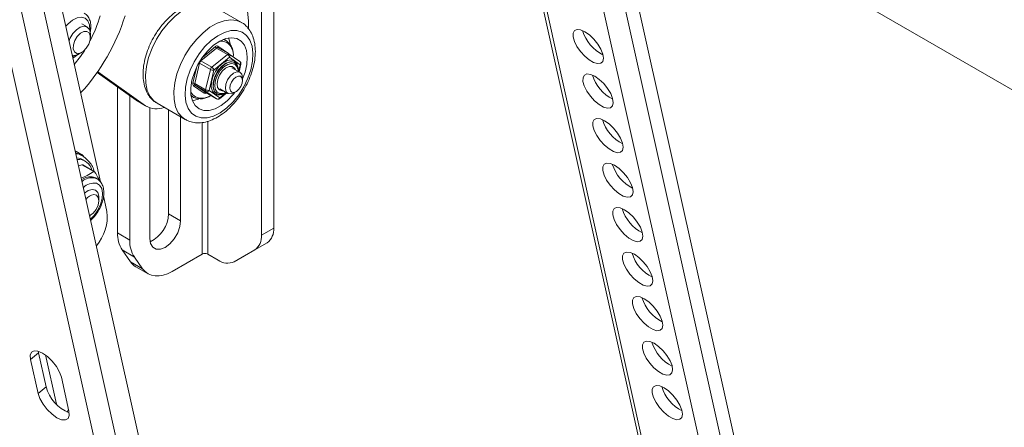
# Paper-space layout 'Sheet2' of a CAD drawing. Units: inches. Extents: x 6 to 198, y 3 to 130.
# Drawn here: x 63 to 86, y 48 to 57 of the extents above; entities that cross this region are included whole.
import ezdxf

# ---------------------------------------------------------------- set-up
doc = ezdxf.new("R2010")
doc.units = ezdxf.units.IN
doc.header["$MEASUREMENT"] = 0

psp = doc.layouts.new('Sheet2')

# ---------------------------------------------------------------- linework, layer by layer
at = {"color": 7, "linetype": 'Continuous', "lineweight": 15, "ltscale": 12}
for p, q in [((125.957, 32.64), (73.896, 62.695)), ((61.757, 62.282), (65.931, 43.506)), ((65.425, 43.444), (61.25, 62.22)), ((64.663, 53.546), (62.978, 61.125)), ((74.211, 61.283), (81.977, 26.355)), ((82.081, 26.225), (74.314, 61.153)), ((62.568, 61.049), (66.384, 43.886)), ((75.839, 60.272), (83.605, 25.344)), ((76.343, 60.334), (84.109, 25.406)), ((76.67, 60.295), (84.319, 25.896)), ((68.131, 57.317), (67.998, 58.619)), ((68.434, 52.301), (68.434, 58.325)), ((68.719, 52.466), (68.719, 58.489)), ((67.963, 57.28), (67.3, 57.663)), ((64.351, 57.174), (64.226, 57.246)), ((68.133, 57.124), (68.133, 57.274)), ((64.429, 56.929), (64.429, 57.002)), ((63.928, 56.853), (63.95, 56.906)), ((67.415, 56.725), (67.665, 56.551)), ((67.615, 56.849), (67.551, 56.885)), ((64.164, 56.543), (64.227, 56.579)), ((67.38, 56.679), (67.016, 56.379)), ((67.271, 56.232), (67.635, 56.532)), ((67.635, 56.532), (67.38, 56.679)), ((67.674, 56.541), (67.419, 56.688)), ((67.928, 56.364), (67.678, 56.539)), ((66.985, 56.328), (66.871, 55.853)), ((67.24, 56.181), (66.985, 56.328)), ((67.016, 56.379), (67.271, 56.232)), ((67.686, 56.465), (67.322, 56.164)), ((67.936, 56.29), (67.686, 56.465)), ((67.909, 56.125), (67.952, 56.301)), ((64.585, 56.107), (65.5, 55.457)), ((64.599, 56.127), (65.722, 55.329)), ((67.126, 55.706), (67.24, 56.181)), ((67.322, 56.164), (67.208, 55.69)), ((67.933, 56.111), (67.742, 56.221)), ((67.093, 55.622), (66.843, 55.797)), ((66.871, 55.853), (67.126, 55.706)), ((67.134, 55.663), (66.88, 55.81)), ((66.88, 55.81), (67.13, 55.636)), ((67.992, 55.92), (67.992, 55.98)), ((65.066, 55.765), (65.066, 52.352)), ((65.351, 52.187), (65.351, 55.563)), ((66.787, 55.56), (66.85, 55.524)), ((67.13, 55.636), (67.384, 55.489)), ((67.13, 55.636), (67.131, 55.635)), ((67.131, 55.635), (67.386, 55.488)), ((67.384, 55.489), (67.134, 55.663)), ((67.208, 55.69), (67.458, 55.515)), ((67.454, 55.494), (67.622, 55.632)), ((67.457, 55.727), (67.648, 55.617)), ((67.79, 55.631), (67.843, 55.662)), ((65.722, 55.329), (65.5, 55.457)), ((65.5, 55.457), (65.53, 55.438)), ((65.53, 55.438), (65.751, 55.31)), ((65.988, 55.389), (66.651, 55.006)), ((65.819, 55.279), (65.819, 52.222)), ((66.255, 55.235), (66.255, 52.803)), ((66.541, 52.638), (66.541, 55.07)), ((64.187, 54.213), (64.12, 54.251)), ((64.231, 54.165), (64.208, 54.178)), ((64.151, 53.927), (64.232, 53.949)), ((64.232, 53.949), (64.507, 53.79)), ((64.312, 54.032), (64.246, 54.07)), ((64.25, 53.944), (64.525, 53.785)), ((64.505, 53.659), (64.549, 53.64)), ((64.543, 53.637), (64.584, 53.619)), ((64.587, 53.618), (64.549, 53.64)), ((64.548, 53.354), (64.53, 53.365)), ((64.626, 53.11), (64.626, 53.183)), ((64.817, 52.856), (64.736, 53.221)), ((66.255, 52.803), (66.541, 52.638)), ((64.412, 52.753), (64.424, 52.76)), ((65.066, 52.352), (65.351, 52.187)), ((68.434, 52.301), (68.719, 52.466)), ((68.564, 52.123), (68.079, 51.843)), ((68.278, 51.958), (68.564, 52.123)), ((65.173, 51.954), (65.458, 51.789)), ((65.367, 51.678), (65.173, 51.954)), ((67.794, 51.678), (68.278, 51.958)), ((65.367, 51.678), (65.652, 51.513)), ((65.458, 51.789), (65.652, 51.513)), ((66.341, 51.451), (67.042, 51.856)), ((67.174, 51.856), (67.419, 51.715)), ((67.794, 51.678), (68.079, 51.843)), ((65.493, 51.56), (65.778, 51.396)), ((63.207, 49.587), (63.214, 49.546)), ((63.029, 49.39), (63.214, 49.546)), ((63.205, 48.596), (63.029, 49.39)), ((63.214, 49.546), (63.391, 48.752)), ((63.75, 48.974), (63.926, 48.18)), ((63.205, 48.596), (63.391, 48.752)), ((63.917, 48.224), (63.881, 48.159))]:
    psp.add_line(p, q, dxfattribs=at)
at = {"color": 8, "linetype": 'Continuous', "lineweight": 15, "ltscale": 12}
for p, q in [((67.05, 56.461), (67.354, 56.713)), ((67.534, 56.879), (67.615, 56.849)), ((67.665, 56.551), (67.663, 56.547)), ((66.83, 55.861), (66.922, 56.247)), ((67.897, 56.131), (67.936, 56.29)), ((67.458, 55.515), (67.609, 55.64)), ((67.384, 55.489), (67.386, 55.488)), ((67.042, 54.937), (67.042, 51.856)), ((67.174, 51.856), (67.174, 54.964)), ((63.377, 49.497), (63.634, 48.343))]:
    psp.add_line(p, q, dxfattribs=at)
at = {"color": 8, "linetype": 'Continuous', "lineweight": 15, "ltscale": 12, "flags": 128}
for points in [[(67.282, 57.673), (67.193, 57.707), (67.051, 57.724), (66.895, 57.703), (66.732, 57.644), (66.566, 57.548), (66.402, 57.421), (66.246, 57.264), (66.102, 57.083)], [(64.012, 57.336), (64.118, 57.389), (64.218, 57.404), (64.303, 57.379), (64.367, 57.318), (64.404, 57.224), (64.412, 57.106), (64.412, 57.101)], [(63.853, 57.189), (63.908, 57.25), (64.012, 57.336)], [(66.765, 56.701), (66.909, 56.881), (67.065, 57.038), (67.228, 57.166), (67.395, 57.261), (67.558, 57.32), (67.714, 57.341), (67.856, 57.324), (67.964, 57.279)], [(66.102, 57.083), (65.976, 56.885), (65.872, 56.675), (65.792, 56.461), (65.74, 56.248), (65.717, 56.044), (65.724, 55.856), (65.76, 55.69), (65.824, 55.55), (65.915, 55.441), (65.988, 55.389)], [(64.069, 56.508), (64.066, 56.506), (64.012, 56.475)], [(66.642, 55.012), (66.578, 55.059), (66.487, 55.167), (66.423, 55.307), (66.387, 55.474), (66.38, 55.662), (66.403, 55.865), (66.455, 56.078), (66.535, 56.293), (66.639, 56.502), (66.765, 56.701)], [(67.665, 56.551), (67.67, 56.546), (67.674, 56.541)], [(67.26, 55.88), (67.294, 56.007), (67.355, 56.133), (67.437, 56.245), (67.533, 56.332), (67.633, 56.386), (67.726, 56.401), (67.805, 56.375), (67.86, 56.312), (67.888, 56.217), (67.889, 56.136)], [(67.89, 56.136), (67.888, 56.168), (67.86, 56.252), (67.806, 56.305), (67.732, 56.322), (67.644, 56.299), (67.554, 56.241), (67.47, 56.153), (67.401, 56.045), (67.356, 55.928), (67.339, 55.815), (67.351, 55.718), (67.393, 55.648), (67.458, 55.613), (67.54, 55.616), (67.605, 55.642)], [(67.537, 55.681), (67.514, 55.679), (67.45, 55.699), (67.407, 55.755), (67.393, 55.839), (67.408, 55.941), (67.452, 56.045), (67.517, 56.139), (67.595, 56.21), (67.676, 56.247), (67.749, 56.247), (67.804, 56.208), (67.822, 56.175)], [(67.604, 55.643), (67.512, 55.594), (67.418, 55.58), (67.34, 55.605), (67.284, 55.668), (67.256, 55.763), (67.26, 55.88)], [(66.85, 55.524), (66.846, 55.526), (66.783, 55.579)], [(64.569, 53.515), (64.643, 53.47), (64.694, 53.391), (64.715, 53.283), (64.707, 53.155), (64.669, 53.019), (64.604, 52.884), (64.518, 52.761), (64.43, 52.672)]]:
    psp.add_lwpolyline(points, dxfattribs=at)
at = {"color": 7, "linetype": 'Continuous', "lineweight": 15, "ltscale": 12, "flags": 128}
for points in [[(63.95, 56.906), (64.016, 57.018), (64.1, 57.11), (64.192, 57.17), (64.281, 57.191), (64.355, 57.171), (64.406, 57.113), (64.428, 57.022), (64.429, 57.002)], [(64.064, 56.856), (64.122, 56.951), (64.196, 57.025), (64.275, 57.067), (64.346, 57.07), (64.4, 57.033), (64.427, 56.964), (64.423, 56.871), (64.39, 56.769), (64.332, 56.674), (64.258, 56.6), (64.179, 56.558), (64.108, 56.555), (64.054, 56.592), (64.027, 56.661), (64.031, 56.754), (64.064, 56.856)], [(66.975, 56.545), (66.858, 56.358), (66.763, 56.16), (66.695, 55.959), (66.654, 55.762), (66.644, 55.576), (66.665, 55.41), (66.715, 55.268), (66.793, 55.158), (66.896, 55.082), (67.02, 55.044), (67.16, 55.045), (67.311, 55.086), (67.467, 55.164), (67.621, 55.277), (67.769, 55.421), (67.904, 55.589), (68.021, 55.775), (68.116, 55.973), (68.184, 56.174), (68.225, 56.371), (68.234, 56.557), (68.214, 56.724), (68.164, 56.865), (68.085, 56.976), (67.982, 57.051), (67.859, 57.089), (67.719, 57.088), (67.568, 57.047), (67.412, 56.969), (67.258, 56.856), (67.11, 56.713), (66.975, 56.545)], [(76.004, 57.062), (76.11, 56.987), (76.213, 56.888), (76.305, 56.774), (76.377, 56.655), (76.422, 56.54), (76.437, 56.442), (76.421, 56.367), (76.374, 56.324), (76.302, 56.315), (76.209, 56.342), (76.106, 56.401), (76, 56.489), (75.901, 56.597), (75.818, 56.715), (75.759, 56.833), (75.728, 56.941), (75.729, 57.029), (75.761, 57.088), (75.821, 57.115), (75.905, 57.106), (76.004, 57.062)], [(67.992, 55.962), (68.048, 56.116), (68.091, 56.298), (68.102, 56.47), (68.083, 56.623), (68.033, 56.75), (67.956, 56.845), (67.855, 56.903), (67.734, 56.922), (67.599, 56.902), (67.457, 56.842), (67.314, 56.746), (67.177, 56.618), (67.053, 56.465)], [(67.619, 56.812), (67.527, 56.842), (67.46, 56.844)], [(67.699, 56.771), (67.685, 56.853), (67.665, 56.917)], [(64.052, 56.296), (64.194, 56.481), (64.295, 56.632)], [(67.053, 56.465), (66.946, 56.293), (66.862, 56.11), (66.806, 55.925), (66.779, 55.747), (66.783, 55.584), (66.817, 55.443), (66.881, 55.332), (66.971, 55.255), (67.083, 55.215), (67.211, 55.216), (67.35, 55.257), (67.493, 55.335), (67.634, 55.447), (67.766, 55.589), (67.806, 55.641)], [(67.89, 56.136), (67.887, 56.201), (67.853, 56.294), (67.788, 56.349), (67.699, 56.359), (67.598, 56.324), (67.496, 56.246), (67.406, 56.136), (67.339, 56.007), (67.302, 55.875)], [(67.79, 55.631), (67.723, 55.606), (67.655, 55.613), (67.608, 55.659), (67.589, 55.736), (67.6, 55.832), (67.641, 55.934), (67.704, 56.024), (67.78, 56.091), (67.858, 56.122), (67.858, 56.122)], [(67.893, 56.025), (67.943, 56.019), (67.977, 55.985), (67.992, 55.928), (67.983, 55.857), (67.953, 55.782), (67.907, 55.715), (67.851, 55.666), (67.793, 55.643), (67.743, 55.648), (67.708, 55.682), (67.694, 55.739), (67.702, 55.81), (67.732, 55.885), (67.779, 55.952), (67.835, 56.001), (67.893, 56.025)], [(67.858, 56.122), (67.925, 56.115), (67.972, 56.069), (67.991, 55.992), (67.992, 55.98)], [(76.236, 56.02), (76.341, 55.946), (76.445, 55.847), (76.537, 55.732), (76.608, 55.613), (76.654, 55.499), (76.669, 55.4), (76.653, 55.326), (76.606, 55.282), (76.533, 55.273), (76.441, 55.3), (76.337, 55.36), (76.231, 55.447), (76.133, 55.555), (76.05, 55.673), (75.991, 55.792), (75.96, 55.899), (75.961, 55.987), (75.993, 56.046), (76.053, 56.073), (76.136, 56.064), (76.236, 56.02)], [(67.302, 55.875), (67.3, 55.755), (67.334, 55.661), (67.399, 55.606), (67.487, 55.596), (67.588, 55.632), (67.605, 55.642)], [(66.816, 55.446), (66.952, 55.486), (66.959, 55.489)], [(76.467, 54.978), (76.573, 54.904), (76.677, 54.805), (76.768, 54.691), (76.84, 54.571), (76.885, 54.457), (76.901, 54.358), (76.884, 54.284), (76.838, 54.24), (76.765, 54.231), (76.673, 54.258), (76.569, 54.318), (76.463, 54.406), (76.364, 54.513), (76.282, 54.632), (76.222, 54.75), (76.192, 54.857), (76.192, 54.945), (76.224, 55.005), (76.285, 55.031), (76.368, 55.022), (76.467, 54.978)], [(64.12, 54.251), (64.088, 54.267), (64.074, 54.273)], [(64.246, 54.07), (64.2, 54.092), (64.111, 54.109)], [(76.699, 53.937), (76.805, 53.862), (76.908, 53.763), (77, 53.649), (77.072, 53.529), (77.117, 53.415), (77.132, 53.316), (77.116, 53.242), (77.069, 53.198), (76.996, 53.19), (76.904, 53.216), (76.8, 53.276), (76.695, 53.364), (76.596, 53.472), (76.513, 53.59), (76.454, 53.708), (76.423, 53.816), (76.424, 53.903), (76.456, 53.963), (76.516, 53.989), (76.6, 53.98), (76.699, 53.937)], [(64.294, 53.287), (64.38, 53.346), (64.469, 53.372)], [(64.507, 53.254), (64.571, 53.238), (64.613, 53.185), (64.626, 53.103), (64.608, 53.004), (64.563, 52.904), (64.496, 52.817), (64.418, 52.757), (64.412, 52.753)], [(64.469, 53.372), (64.546, 53.356), (64.6, 53.301), (64.625, 53.213), (64.626, 53.183)], [(76.93, 52.895), (77.036, 52.82), (77.14, 52.721), (77.231, 52.607), (77.303, 52.488), (77.349, 52.373), (77.364, 52.275), (77.347, 52.2), (77.301, 52.157), (77.228, 52.148), (77.136, 52.175), (77.032, 52.234), (76.926, 52.322), (76.828, 52.43), (76.745, 52.548), (76.686, 52.666), (76.655, 52.774), (76.656, 52.862), (76.687, 52.921), (76.748, 52.948), (76.831, 52.939), (76.93, 52.895)], [(65.819, 52.222), (65.837, 52.104), (65.888, 52.017), (65.968, 51.971), (66.068, 51.97), (66.18, 52.014), (66.291, 52.099), (66.392, 52.216), (66.472, 52.354), (66.523, 52.5), (66.541, 52.638)], [(77.162, 51.853), (77.268, 51.779), (77.371, 51.68), (77.463, 51.565), (77.535, 51.446), (77.58, 51.332), (77.596, 51.233), (77.579, 51.158), (77.532, 51.115), (77.46, 51.106), (77.367, 51.133), (77.264, 51.193), (77.158, 51.28), (77.059, 51.388), (76.977, 51.506), (76.917, 51.625), (76.887, 51.732), (76.887, 51.82), (76.919, 51.879), (76.979, 51.906), (77.063, 51.897), (77.162, 51.853)], [(65.652, 51.513), (65.71, 51.447), (65.778, 51.396), (65.857, 51.362), (65.943, 51.345), (66.036, 51.346), (66.135, 51.364), (66.237, 51.399), (66.341, 51.451)], [(77.394, 50.811), (77.5, 50.737), (77.603, 50.638), (77.695, 50.524), (77.767, 50.404), (77.812, 50.29), (77.827, 50.191), (77.811, 50.117), (77.764, 50.073), (77.691, 50.064), (77.599, 50.091), (77.495, 50.151), (77.389, 50.239), (77.291, 50.346), (77.208, 50.465), (77.149, 50.583), (77.118, 50.69), (77.119, 50.778), (77.151, 50.838), (77.211, 50.864), (77.295, 50.855), (77.394, 50.811)], [(77.625, 49.77), (77.731, 49.695), (77.835, 49.596), (77.926, 49.482), (77.998, 49.362), (78.044, 49.248), (78.059, 49.149), (78.042, 49.075), (77.996, 49.031), (77.923, 49.023), (77.831, 49.049), (77.727, 49.109), (77.621, 49.197), (77.522, 49.305), (77.44, 49.423), (77.381, 49.541), (77.35, 49.649), (77.35, 49.736), (77.382, 49.796), (77.443, 49.822), (77.526, 49.813), (77.625, 49.77)], [(63.029, 49.39), (63.022, 49.491), (63.051, 49.562), (63.113, 49.595), (63.202, 49.588), (63.309, 49.542), (63.425, 49.46), (63.537, 49.351), (63.634, 49.225), (63.708, 49.095), (63.75, 48.974)], [(77.857, 48.728), (77.963, 48.653), (78.066, 48.554), (78.158, 48.44), (78.23, 48.321), (78.275, 48.206), (78.29, 48.108), (78.274, 48.033), (78.227, 47.99), (78.155, 47.981), (78.062, 48.008), (77.959, 48.067), (77.853, 48.155), (77.754, 48.263), (77.671, 48.381), (77.612, 48.499), (77.581, 48.607), (77.582, 48.695), (77.614, 48.754), (77.674, 48.781), (77.758, 48.772), (77.857, 48.728)], [(63.926, 48.18), (63.934, 48.079), (63.905, 48.008), (63.843, 47.975), (63.753, 47.981), (63.646, 48.028), (63.531, 48.11), (63.419, 48.219), (63.321, 48.345), (63.248, 48.475), (63.205, 48.596)]]:
    psp.add_lwpolyline(points, dxfattribs=at)
at = {"color": 7, "linetype": 'Continuous', "lineweight": 15, "ltscale": 144}
for centre, radius, start, end in [((60.734, 58.829), 4.716, 317.3014, 342.8064), ((61.701, 58.289), 3.077, 331.9884, 343.9421), ((67.7, 57.273), 0.433, 0.0872, 5.899), ((76.839, 57.352), 0.926, 196.5163, 243.5482), ((67.393, 56.678), 0.0517, 64.9052, 138.3139), ((67.41, 56.729), 0.0579, 195.9666, 238.784), ((67.373, 56.526), 0.403, 352.3518, 53.1833), ((64.047, 56.721), 0.213, 258.3387, 303.1834), ((67.575, 56.433), 0.116, 15.9666, 58.784), ((67.644, 56.489), 0.06, 55.0684, 60.0027), ((67.08, 56.304), 0.0983, 130.5972, 166.1111), ((67.893, 56.315), 0.06, 351.3119, 55.0684), ((67.893, 56.315), 0.06, 346.4941, 351.3119), ((67.335, 56.157), 0.0983, 130.5972, 166.1111), ((67.306, 56.298), 0.135, 240.7263, 277.142), ((67.211, 56.133), 0.116, 15.9666, 58.784), ((77.071, 56.31), 0.926, 196.5163, 243.5482), ((66.886, 55.839), 0.06, 158.7318, 224.8721), ((66.838, 55.794), 0.0675, 60.7263, 97.142), ((66.868, 55.784), 0.0286, 66.4178, 153.1072), ((66.908, 55.838), 0.04, 158.7318, 224.8721), ((67.024, 55.771), 0.271, 204.0649, 240.7051), ((67.007, 55.898), 0.406, 247.2047, 305.8933), ((67.118, 55.61), 0.0286, 66.4178, 153.1072), ((67.163, 55.691), 0.04, 158.7318, 224.8721), ((67.192, 55.824), 0.135, 240.7263, 277.142), ((67.157, 55.716), 0.0572, 246.4178, 333.1072), ((65.975, 55.743), 0.486, 238.5399, 291.8152), ((67.407, 55.541), 0.0572, 246.4178, 333.1072), ((67.416, 55.54), 0.06, 240.0027, 309.5541), ((77.303, 55.268), 0.926, 196.5163, 243.5482), ((64.026, 53.935), 0.321, 41.5274, 80.4784), ((64.153, 53.753), 0.319, 12.1769, 96.0186), ((64.166, 53.698), 0.26, 71.043, 75.1414), ((77.534, 54.227), 0.926, 196.5163, 243.5482), ((64.441, 53.539), 0.26, 71.043, 75.1414), ((64.432, 53.303), 0.363, 78.4358, 124.9557), ((64.562, 52.965), 0.294, 100.8062, 143.2938), ((63.759, 52.74), 1.064, 319.5531, 6.2697), ((65.52, 52.815), 0.735, 294.5642, 359.0826), ((77.766, 53.185), 0.926, 196.5163, 243.5482), ((65.756, 52.323), 0.69, 177.6485, 212.3492), ((68.344, 52.429), 0.377, 305.698, 5.6204), ((66.041, 52.159), 0.69, 177.6485, 212.3492), ((68.058, 52.264), 0.377, 305.698, 5.6204), ((67.108, 51.728), 0.144, 62.6097, 117.3903), ((77.998, 52.143), 0.926, 196.5163, 243.5482), ((65.69, 51.9), 0.393, 214.4635, 239.8446), ((67.638, 52.022), 0.377, 234.3818, 294.314), ((78.229, 51.101), 0.926, 196.5163, 243.5482), ((78.461, 50.06), 0.926, 196.5163, 243.5482), ((64.28, 48.992), 0.921, 195.1156, 247.896), ((78.692, 49.018), 0.926, 196.5163, 243.5482)]:
    psp.add_arc(centre, radius, start, end, dxfattribs=at)
at = {"color": 8, "linetype": 'Continuous', "lineweight": 15, "ltscale": 144}
for centre, radius, start, end in [((67.437, 56.709), 0.0271, 143.0586, 229.443), ((67.411, 56.512), 0.365, 353.7036, 55.1719), ((67.406, 56.655), 0.0353, 68.8438, 137.8155), ((67.661, 56.508), 0.0353, 68.8438, 137.8155), ((67.643, 56.497), 0.0541, 323.0586, 49.443), ((66.952, 56.268), 0.0678, 61.1483, 75.9224), ((67.046, 56.427), 0.0567, 220.2578, 238.6195), ((67.892, 56.323), 0.0541, 323.0586, 49.443), ((67.936, 56.308), 0.0176, 270.5407, 336.1887), ((67.035, 55.891), 0.384, 248.0298, 303.1326), ((67.114, 55.662), 0.0449, 241.2941, 310.472), ((67.438, 55.508), 0.0212, 317.5258, 20.5425), ((64.47, 53.267), 0.377, 78.8896, 129.0484), ((64.519, 53.145), 0.373, 82.2912, 132.9238)]:
    psp.add_arc(centre, radius, start, end, dxfattribs=at)
at = {"color": 7, "linetype": 'Continuous', "lineweight": 15, "ltscale": 12}
for points, knots in [([(67.275, 57.672), (67.244, 57.687), (67.171, 57.724), (67.038, 57.744), (66.886, 57.737), (66.727, 57.695), (66.564, 57.62), (66.402, 57.513), (66.247, 57.378), (66.122, 57.241), (66.052, 57.147), (66.027, 57.112)], [0, 0, 0, 0, 0.079623, 0.192059, 0.306215, 0.424662, 0.547634, 0.673397, 0.79985, 0.925961, 1, 1, 1, 1]), ([(64.425, 57.042), (64.432, 57.082), (64.446, 57.17), (64.433, 57.289), (64.394, 57.391), (64.342, 57.463), (64.296, 57.487), (64.28, 57.495)], [0, 0, 0, 0, 0.208383, 0.45489, 0.673928, 0.881452, 1, 1, 1, 1]), ([(66.642, 55.017), (66.666, 55.002), (66.731, 54.961), (66.855, 54.931), (67.005, 54.925), (67.162, 54.954), (67.323, 55.016), (67.486, 55.11), (67.645, 55.235), (67.794, 55.386), (67.93, 55.558), (68.048, 55.746), (68.146, 55.944), (68.222, 56.149), (68.271, 56.354), (68.294, 56.554), (68.287, 56.746), (68.249, 56.916), (68.185, 57.062), (68.096, 57.18), (68.019, 57.253), (67.968, 57.276), (67.963, 57.278)], [0, 0, 0, 0, 0.029251, 0.078755, 0.12839, 0.179577, 0.23284, 0.287682, 0.343185, 0.398613, 0.453857, 0.508982, 0.564116, 0.619379, 0.67491, 0.730862, 0.787325, 0.844093, 0.894427, 0.942851, 0.99463, 1, 1, 1, 1]), ([(66.027, 57.112), (66.005, 57.08), (65.941, 56.988), (65.85, 56.823), (65.763, 56.622), (65.701, 56.416), (65.664, 56.213), (65.657, 56.016), (65.68, 55.831), (65.732, 55.67), (65.814, 55.535), (65.902, 55.439), (65.972, 55.403), (65.996, 55.39)], [0, 0, 0, 0, 0.053335, 0.153409, 0.253698, 0.354331, 0.455599, 0.557741, 0.660761, 0.763557, 0.852976, 0.948909, 1, 1, 1, 1]), ([(64.018, 56.447), (64.054, 56.467), (64.095, 56.491), (64.131, 56.529), (64.136, 56.535)], [0, 0, 0, 0, 0.854085, 1, 1, 1, 1]), ([(67.311, 55.863), (67.314, 55.882), (67.324, 55.937), (67.36, 56.035), (67.423, 56.145), (67.501, 56.24), (67.588, 56.312), (67.674, 56.353), (67.75, 56.363), (67.81, 56.342), (67.849, 56.309), (67.859, 56.272), (67.861, 56.264)], [0, 0, 0, 0, 0.058259, 0.170788, 0.283856, 0.396939, 0.509523, 0.621271, 0.73253, 0.845071, 0.964361, 1, 1, 1, 1]), ([(67.499, 55.605), (67.495, 55.604), (67.463, 55.591), (67.413, 55.598), (67.359, 55.625), (67.32, 55.683), (67.301, 55.764), (67.308, 55.832), (67.311, 55.863)], [0, 0, 0, 0, 0.03189, 0.227933, 0.429151, 0.621114, 0.825736, 1, 1, 1, 1]), ([(64.512, 53.793), (64.509, 53.81), (64.487, 53.916), (64.364, 54.067), (64.212, 54.201), (64.114, 54.205), (64.089, 54.206)], [0, 0, 0, 0, 0.075966, 0.454035, 0.865293, 1, 1, 1, 1]), ([(64.094, 54.215), (64.116, 54.214), (64.154, 54.212), (64.188, 54.184), (64.204, 54.171)], [0, 0, 0, 0, 0.5527926, 1, 1, 1, 1]), ([(64.507, 53.79), (64.459, 53.757), (64.375, 53.7), (64.262, 53.658), (64.215, 53.641)], [0, 0, 0, 0, 0.5880579, 1, 1, 1, 1]), ([(64.525, 53.785), (64.563, 53.725), (64.61, 53.65), (64.636, 53.587), (64.641, 53.575)], [0, 0, 0, 0, 0.812329, 1, 1, 1, 1]), ([(64.435, 52.65), (64.465, 52.678), (64.529, 52.738), (64.612, 52.857), (64.682, 52.993), (64.729, 53.136), (64.748, 53.276), (64.738, 53.402), (64.7, 53.506), (64.647, 53.58), (64.6, 53.606), (64.582, 53.617)], [0, 0, 0, 0, 0.101719, 0.223221, 0.344631, 0.46655, 0.589637, 0.714624, 0.826137, 0.931686, 1, 1, 1, 1])]:
    psp.add_open_spline(points, degree=3, knots=knots, dxfattribs=at)

doc.saveas('drawing.dxf')
